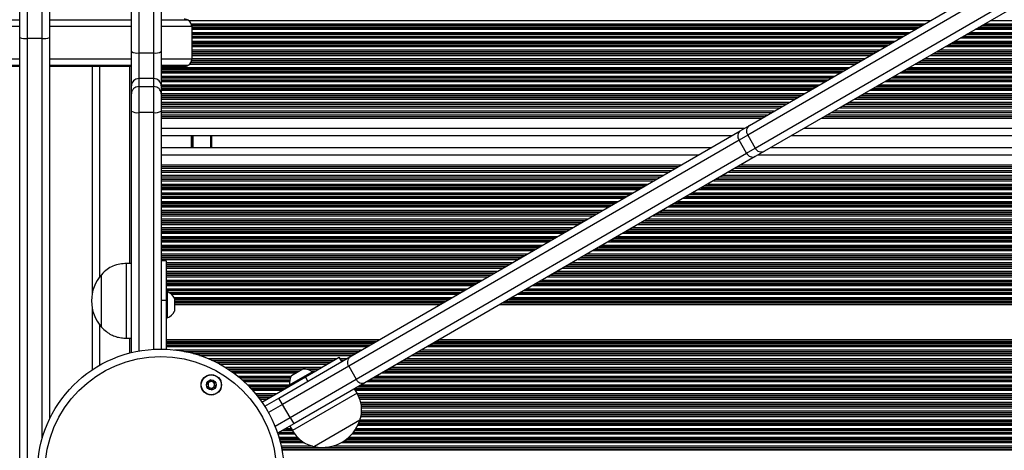
# Model space of a CAD drawing. Units: millimetres. Extents: x 504 to 13778, y 513 to 18132.
# Drawn here: x 5140 to 5535, y 8014 to 8187 of the extents above; entities that cross this region are included whole.
import ezdxf

# ---------------------------------------------------------------- set-up
doc = ezdxf.new("R2010")
doc.units = ezdxf.units.MM
doc.header["$LTSCALE"] = 100

msp = doc.modelspace()

# ---------------------------------------------------------------- linework, layer by layer
at = {"color": 7, "linetype": 'Continuous', "lineweight": 25}
for p, q in [((5432.98, 8144.67), (5864.1, 8394.17)), ((5863.35, 8390.27), (5432.24, 8140.77)), ((5435.24, 8135.57), (5866.36, 8385.08)), ((5870.11, 8383.79), (5438.99, 8134.28)), ((5184.86, 8174.24), (5184.86, 8306.38)), ((5187.86, 8306.13), (5187.86, 8173.72)), ((5193.86, 8173.72), (5193.86, 8306.13)), ((5196.86, 8306.38), (5196.86, 8174.24)), ((5140.03, 8179.93), (5140.03, 8193.08)), ((5143.03, 8196), (5143.03, 8179.56)), ((5149.03, 8179.56), (5149.03, 8196)), ((5152.03, 8193.08), (5152.03, 8179.93)), ((5140.03, 8186.8), (5018.75, 8186.8)), ((5184.86, 8186.8), (5152.03, 8186.8)), ((5207.71, 8186.8), (5196.86, 8186.8)), ((5209.06, 8184.3), (5209.06, 8171.3)), ((5140.03, 7981.57), (5140.03, 8179.93)), ((5149.03, 8179.56), (5143.03, 8179.56)), ((5143.03, 8179.56), (5143.03, 7980.91)), ((5152.03, 8179.93), (5152.03, 8026.93)), ((5184.86, 8160.5), (5184.86, 8174.24)), ((5187.86, 8173.72), (5193.86, 8173.72)), ((5187.86, 8173.72), (5187.86, 8163.41)), ((5193.86, 8163.41), (5193.86, 8173.72)), ((5196.86, 8174.24), (5196.86, 8160.5)), ((5018.75, 8168.8), (5140.03, 8168.8)), ((5140.03, 8168.3), (5019.77, 8168.3)), ((5152.03, 8168.8), (5184.86, 8168.8)), ((5184.86, 8168.3), (5152.03, 8168.3)), ((5169.06, 8168.3), (5169.06, 8076.8)), ((5196.86, 8168.8), (5207.71, 8168.8)), ((5206.06, 8168.3), (5196.86, 8168.3)), ((5187.86, 8163.41), (5187.86, 8160.23)), ((5193.86, 8163.41), (5187.86, 8163.41)), ((5193.86, 8160.23), (5193.86, 8163.41)), ((5184.86, 8157.32), (5184.86, 8160.5)), ((5187.86, 8160.23), (5187.86, 8149.82)), ((5187.86, 8160.23), (5193.86, 8160.23)), ((5193.86, 8149.82), (5193.86, 8160.23)), ((5196.86, 8160.5), (5196.86, 8157.32)), ((5184.86, 8150.38), (5184.86, 8157.32)), ((5196.86, 8157.32), (5196.86, 8150.38)), ((5184.86, 8053.54), (5184.86, 8150.38)), ((5193.86, 8149.82), (5187.86, 8149.82)), ((5196.86, 8152.41), (5446.37, 8152.41)), ((5196.86, 8150.38), (5196.86, 8054.96)), ((5196.86, 8149.78), (5441.83, 8149.78)), ((5465.79, 8149.78), (5925.47, 8149.78)), ((5470.32, 8152.41), (5925.46, 8152.41)), ((5196.86, 8148.91), (5440.32, 8148.91)), ((5464.28, 8148.91), (5925.47, 8148.91)), ((5272.57, 8051.83), (5429.26, 8142.51)), ((5429.26, 8142.51), (5432.98, 8144.67)), ((5196.86, 8140.6), (5425.96, 8140.6)), ((5217.06, 8140.6), (5217.06, 8135.8)), ((5428.78, 8138.76), (5272.09, 8048.08)), ((5432.24, 8140.77), (5428.78, 8138.76)), ((5431.78, 8133.57), (5428.78, 8138.76)), ((5432.24, 8140.77), (5435.24, 8135.57)), ((5449.91, 8140.6), (5925.48, 8140.6)), ((5196.86, 8135.8), (5417.66, 8135.8)), ((5431.78, 8133.57), (5435.24, 8135.57)), ((5438.99, 8134.28), (5435.27, 8132.13)), ((5441.62, 8135.8), (5925.48, 8135.8)), ((5275.09, 8042.89), (5431.78, 8133.57)), ((5435.27, 8132.13), (5278.59, 8041.44)), ((5196.86, 8127.49), (5403.3, 8127.49)), ((5196.86, 8126.61), (5401.79, 8126.61)), ((5425.75, 8126.61), (5925.49, 8126.61)), ((5427.26, 8127.49), (5925.49, 8127.49)), ((5196.86, 8123.99), (5397.25, 8123.99)), ((5421.21, 8123.99), (5925.49, 8123.99)), ((5198.86, 8090.34), (5196.86, 8090.34)), ((5198.86, 8090.34), (5198.86, 8074.62)), ((5184.86, 8089.3), (5182.86, 8089.3)), ((5182.86, 8059.3), (5182.86, 8089.3)), ((5172.86, 8063.8), (5172.86, 8084.8)), ((5172.86, 8063.8), (5172.86, 8084.8)), ((5196.86, 8074.62), (5198.86, 8074.62)), ((5199.24, 8077.99), (5198.86, 8077.99)), ((5198.86, 8074.62), (5198.86, 8054.91)), ((5199.24, 8077.99), (5199.24, 8067.49)), ((5202.16, 8075.37), (5202.16, 8070.12)), ((5169.06, 8071.79), (5169.06, 8046.57)), ((5198.86, 8067.49), (5199.24, 8067.49)), ((5182.86, 8059.3), (5184.86, 8059.3)), ((5244.06, 8035.33), (5272.57, 8051.83)), ((5254.73, 8043.81), (5268.33, 8051.68)), ((5269.33, 8049.95), (5268.33, 8051.68)), ((5272.09, 8048.08), (5245.57, 8032.73)), ((5249.17, 8044.41), (5253.72, 8047.04)), ((5272.09, 8048.08), (5275.09, 8042.89)), ((5237.28, 8033.71), (5254.73, 8043.81)), ((5248.36, 8040.57), (5257.45, 8045.83)), ((5248.57, 8027.54), (5275.09, 8042.89)), ((5255.73, 8042.08), (5254.73, 8043.81)), ((5257.64, 8045.5), (5257.45, 8045.83)), ((5248.36, 8040.57), (5248.55, 8040.24)), ((5278.59, 8041.44), (5250.08, 8024.94)), ((5275.44, 8037.31), (5274.44, 8039.04)), ((5238.39, 8032.04), (5244.06, 8035.33)), ((5245.57, 8032.73), (5244.06, 8035.33)), ((5275.44, 8037.31), (5249.48, 8022.29)), ((5248.57, 8027.54), (5245.57, 8032.73)), ((5248.57, 8027.54), (5250.08, 8024.94)), ((5250.08, 8024.94), (5243.57, 8021.18)), ((5248.48, 8024.02), (5249.48, 8022.29)), ((5276.56, 8026.4), (5258.38, 8015.89)), ((5276.56, 8026.4), (5258.38, 8015.89))]:
    msp.add_line(p, q, dxfattribs=at)
at = {"color": 8, "linetype": 'Continuous', "lineweight": 25}
for p, q in [((5207.8, 8186.74), (5505.69, 8186.74)), ((5208.82, 8185.45), (5503.46, 8185.45)), ((5527.41, 8185.45), (5925.43, 8185.45)), ((5529.64, 8186.74), (5925.43, 8186.74)), ((5140.03, 8184.3), (5017.93, 8184.3)), ((5184.86, 8184.3), (5152.03, 8184.3)), ((5209.06, 8184.3), (5196.86, 8184.3)), ((5209, 8184.85), (5502.42, 8184.85)), ((5209.03, 8184.69), (5502.14, 8184.69)), ((5209.06, 8184), (5500.95, 8184)), ((5209.06, 8183.84), (5500.67, 8183.84)), ((5209.06, 8183.24), (5499.64, 8183.24)), ((5209.06, 8181.95), (5497.41, 8181.95)), ((5209.06, 8181.35), (5496.38, 8181.35)), ((5209.06, 8181.19), (5496.1, 8181.19)), ((5520.05, 8181.19), (5925.43, 8181.19)), ((5520.33, 8181.35), (5925.43, 8181.35)), ((5521.37, 8181.95), (5925.43, 8181.95)), ((5523.6, 8183.24), (5925.43, 8183.24)), ((5524.63, 8183.84), (5925.43, 8183.84)), ((5524.91, 8184), (5925.43, 8184)), ((5526.1, 8184.69), (5925.43, 8184.69)), ((5526.38, 8184.85), (5925.43, 8184.85)), ((5149.03, 8019.03), (5149.03, 8179.56)), ((5209.06, 8180.5), (5494.9, 8180.5)), ((5209.06, 8180.34), (5494.63, 8180.34)), ((5209.06, 8179.74), (5493.59, 8179.74)), ((5209.06, 8178.45), (5491.36, 8178.45)), ((5209.06, 8177.85), (5490.33, 8177.85)), ((5209.06, 8177.69), (5490.05, 8177.69)), ((5514.01, 8177.69), (5925.44, 8177.69)), ((5514.28, 8177.85), (5925.44, 8177.85)), ((5515.32, 8178.45), (5925.44, 8178.45)), ((5517.55, 8179.74), (5925.43, 8179.74)), ((5518.58, 8180.34), (5925.43, 8180.34)), ((5518.86, 8180.5), (5925.43, 8180.5)), ((5209.06, 8177), (5488.86, 8177)), ((5209.06, 8176.84), (5488.58, 8176.84)), ((5209.06, 8176.24), (5487.54, 8176.24)), ((5209.06, 8174.95), (5485.32, 8174.95)), ((5209.06, 8174.35), (5484.28, 8174.35)), ((5209.06, 8174.19), (5484, 8174.19)), ((5209.06, 8173.5), (5482.81, 8173.5)), ((5209.06, 8173.34), (5482.53, 8173.34)), ((5506.49, 8173.34), (5925.44, 8173.34)), ((5506.77, 8173.5), (5925.44, 8173.5)), ((5507.96, 8174.19), (5925.44, 8174.19)), ((5508.24, 8174.35), (5925.44, 8174.35)), ((5509.27, 8174.95), (5925.44, 8174.95)), ((5511.5, 8176.24), (5925.44, 8176.24)), ((5512.53, 8176.84), (5925.44, 8176.84)), ((5512.81, 8177), (5925.44, 8177)), ((5017.93, 8171.3), (5140.03, 8171.3)), ((5152.03, 8171.3), (5184.86, 8171.3)), ((5196.86, 8171.3), (5209.06, 8171.3)), ((5208.24, 8169.24), (5475.45, 8169.24)), ((5208.68, 8169.84), (5476.48, 8169.84)), ((5208.76, 8170), (5476.76, 8170)), ((5208.99, 8170.69), (5477.95, 8170.69)), ((5209.02, 8170.85), (5478.23, 8170.85)), ((5209.06, 8172.74), (5481.5, 8172.74)), ((5209.06, 8171.45), (5479.27, 8171.45)), ((5499.41, 8169.24), (5925.45, 8169.24)), ((5500.44, 8169.84), (5925.44, 8169.84)), ((5500.72, 8170), (5925.44, 8170)), ((5501.91, 8170.69), (5925.44, 8170.69)), ((5502.19, 8170.85), (5925.44, 8170.85)), ((5503.22, 8171.45), (5925.44, 8171.45)), ((5505.45, 8172.74), (5925.44, 8172.74)), ((5172.06, 8168.3), (5172.06, 8083.83)), ((5184.06, 8168.3), (5184.06, 8089.3)), ((5196.86, 8167.95), (5473.22, 8167.95)), ((5196.86, 8167.35), (5472.19, 8167.35)), ((5196.86, 8167.19), (5471.91, 8167.19)), ((5196.86, 8166.5), (5470.71, 8166.5)), ((5196.86, 8166.34), (5470.44, 8166.34)), ((5196.86, 8165.74), (5469.4, 8165.74)), ((5493.36, 8165.74), (5925.45, 8165.74)), ((5494.39, 8166.34), (5925.45, 8166.34)), ((5494.67, 8166.5), (5925.45, 8166.5)), ((5495.86, 8167.19), (5925.45, 8167.19)), ((5496.14, 8167.35), (5925.45, 8167.35)), ((5497.18, 8167.95), (5925.45, 8167.95)), ((5196.86, 8164.45), (5467.17, 8164.45)), ((5196.86, 8163.85), (5466.14, 8163.85)), ((5196.86, 8163.69), (5465.86, 8163.69)), ((5196.86, 8163), (5464.67, 8163)), ((5196.86, 8162.84), (5464.39, 8162.84)), ((5196.86, 8162.24), (5463.35, 8162.24)), ((5487.31, 8162.24), (5925.45, 8162.24)), ((5488.34, 8162.84), (5925.45, 8162.84)), ((5488.62, 8163), (5925.45, 8163)), ((5489.82, 8163.69), (5925.45, 8163.69)), ((5490.09, 8163.85), (5925.45, 8163.85)), ((5491.13, 8164.45), (5925.45, 8164.45)), ((5196.86, 8160.95), (5461.13, 8160.95)), ((5196.86, 8160.35), (5460.09, 8160.35)), ((5196.86, 8160.19), (5459.81, 8160.19)), ((5196.86, 8159.5), (5458.62, 8159.5)), ((5196.86, 8159.34), (5458.34, 8159.34)), ((5196.86, 8158.74), (5457.31, 8158.74)), ((5196.86, 8157.45), (5455.08, 8157.45)), ((5479.03, 8157.45), (5925.46, 8157.45)), ((5481.26, 8158.74), (5925.46, 8158.74)), ((5482.3, 8159.34), (5925.46, 8159.34)), ((5482.58, 8159.5), (5925.46, 8159.5)), ((5483.77, 8160.19), (5925.46, 8160.19)), ((5484.05, 8160.35), (5925.45, 8160.35)), ((5485.08, 8160.95), (5925.45, 8160.95)), ((5196.86, 8156.85), (5454.04, 8156.85)), ((5196.86, 8156.69), (5453.76, 8156.69)), ((5196.86, 8156), (5452.57, 8156)), ((5196.86, 8155.84), (5452.29, 8155.84)), ((5196.86, 8155.24), (5451.26, 8155.24)), ((5196.86, 8153.95), (5449.03, 8153.95)), ((5472.99, 8153.95), (5925.46, 8153.95)), ((5475.22, 8155.24), (5925.46, 8155.24)), ((5476.25, 8155.84), (5925.46, 8155.84)), ((5476.53, 8156), (5925.46, 8156)), ((5477.72, 8156.69), (5925.46, 8156.69)), ((5478, 8156.85), (5925.46, 8156.85)), ((5187.86, 8149.82), (5187.86, 8054.18)), ((5193.86, 8054.89), (5193.86, 8149.82)), ((5196.86, 8153.35), (5448, 8153.35)), ((5196.86, 8153.19), (5447.72, 8153.19)), ((5196.86, 8151.74), (5445.21, 8151.74)), ((5196.86, 8150.45), (5442.98, 8150.45)), ((5466.94, 8150.45), (5925.47, 8150.45)), ((5469.17, 8151.74), (5925.46, 8151.74)), ((5471.67, 8153.19), (5925.46, 8153.19)), ((5471.95, 8153.35), (5925.46, 8153.35)), ((5196.86, 8148.24), (5439.17, 8148.24)), ((5196.86, 8147.6), (5438.05, 8147.6)), ((5462.01, 8147.6), (5925.47, 8147.6)), ((5463.12, 8148.24), (5925.47, 8148.24)), ((5196.86, 8143.6), (5431.14, 8143.6)), ((5455.1, 8143.6), (5925.47, 8143.6)), ((5208.86, 8140.6), (5208.86, 8135.8)), ((5208.97, 8140.6), (5208.97, 8135.8)), ((5209.07, 8140.6), (5209.07, 8135.8)), ((5209.27, 8140.6), (5209.27, 8135.8)), ((5209.37, 8140.6), (5209.37, 8135.8)), ((5209.47, 8140.6), (5209.47, 8135.8)), ((5216.56, 8140.6), (5216.56, 8135.8)), ((5196.86, 8132.8), (5412.48, 8132.8)), ((5436.44, 8132.8), (5925.48, 8132.8)), ((5196.86, 8128.8), (5405.57, 8128.8)), ((5196.86, 8128.15), (5404.45, 8128.15)), ((5196.86, 8125.94), (5400.64, 8125.94)), ((5424.59, 8125.94), (5925.49, 8125.94)), ((5428.41, 8128.15), (5925.49, 8128.15)), ((5429.52, 8128.8), (5925.49, 8128.8)), ((5196.86, 8124.65), (5398.41, 8124.65)), ((5196.86, 8123.21), (5395.9, 8123.21)), ((5196.86, 8123.04), (5395.62, 8123.04)), ((5196.86, 8122.45), (5394.59, 8122.45)), ((5418.55, 8122.45), (5925.49, 8122.45)), ((5419.58, 8123.04), (5925.49, 8123.04)), ((5419.86, 8123.21), (5925.49, 8123.21)), ((5422.36, 8124.65), (5925.49, 8124.65)), ((5196.86, 8121.16), (5392.36, 8121.16)), ((5196.86, 8120.56), (5391.33, 8120.56)), ((5196.86, 8120.4), (5391.05, 8120.4)), ((5196.86, 8119.71), (5389.86, 8119.71)), ((5196.86, 8119.54), (5389.58, 8119.54)), ((5196.86, 8118.95), (5388.54, 8118.95)), ((5412.5, 8118.95), (5925.5, 8118.95)), ((5413.53, 8119.54), (5925.5, 8119.54)), ((5413.81, 8119.71), (5925.5, 8119.71)), ((5415, 8120.4), (5925.5, 8120.4)), ((5415.28, 8120.56), (5925.5, 8120.56)), ((5416.32, 8121.16), (5925.5, 8121.16)), ((5196.86, 8117.66), (5386.31, 8117.66)), ((5196.86, 8117.06), (5385.28, 8117.06)), ((5196.86, 8116.9), (5385, 8116.9)), ((5196.86, 8116.21), (5383.81, 8116.21)), ((5196.86, 8116.04), (5383.53, 8116.04)), ((5196.86, 8115.45), (5382.5, 8115.45)), ((5196.86, 8114.16), (5380.27, 8114.16)), ((5404.22, 8114.16), (5925.5, 8114.16)), ((5406.45, 8115.45), (5925.5, 8115.45)), ((5407.49, 8116.04), (5925.5, 8116.04)), ((5407.76, 8116.21), (5925.5, 8116.21)), ((5408.96, 8116.9), (5925.5, 8116.9)), ((5409.24, 8117.06), (5925.5, 8117.06)), ((5410.27, 8117.66), (5925.5, 8117.66)), ((5196.86, 8113.56), (5379.23, 8113.56)), ((5196.86, 8113.4), (5378.95, 8113.4)), ((5196.86, 8112.71), (5377.76, 8112.71)), ((5196.86, 8112.54), (5377.48, 8112.54)), ((5196.86, 8111.95), (5376.45, 8111.95)), ((5196.86, 8110.66), (5374.22, 8110.66)), ((5196.86, 8110.06), (5373.18, 8110.06)), ((5397.14, 8110.06), (5925.51, 8110.06)), ((5398.18, 8110.66), (5925.51, 8110.66)), ((5400.4, 8111.95), (5925.51, 8111.95)), ((5401.44, 8112.54), (5925.51, 8112.54)), ((5401.72, 8112.71), (5925.5, 8112.71)), ((5402.91, 8113.4), (5925.5, 8113.4)), ((5403.19, 8113.56), (5925.5, 8113.56)), ((5196.86, 8109.9), (5372.91, 8109.9)), ((5196.86, 8109.21), (5371.71, 8109.21)), ((5196.86, 8109.04), (5371.43, 8109.04)), ((5196.86, 8108.45), (5370.4, 8108.45)), ((5196.86, 8107.16), (5368.17, 8107.16)), ((5196.86, 8106.56), (5367.14, 8106.56)), ((5196.86, 8106.4), (5366.86, 8106.4)), ((5390.81, 8106.4), (5925.51, 8106.4)), ((5391.09, 8106.56), (5925.51, 8106.56)), ((5392.13, 8107.16), (5925.51, 8107.16)), ((5394.36, 8108.45), (5925.51, 8108.45)), ((5395.39, 8109.04), (5925.51, 8109.04)), ((5395.67, 8109.21), (5925.51, 8109.21)), ((5396.86, 8109.9), (5925.51, 8109.9)), ((5196.86, 8105.71), (5365.67, 8105.71)), ((5196.86, 8105.54), (5365.39, 8105.54)), ((5196.86, 8104.95), (5364.35, 8104.95)), ((5196.86, 8103.66), (5362.12, 8103.66)), ((5196.86, 8103.06), (5361.09, 8103.06)), ((5196.86, 8102.9), (5360.81, 8102.9)), ((5196.86, 8102.21), (5359.62, 8102.21)), ((5383.57, 8102.21), (5925.52, 8102.21)), ((5384.77, 8102.9), (5925.52, 8102.9)), ((5385.05, 8103.06), (5925.52, 8103.06)), ((5386.08, 8103.66), (5925.51, 8103.66)), ((5388.31, 8104.95), (5925.51, 8104.95)), ((5389.34, 8105.54), (5925.51, 8105.54)), ((5389.62, 8105.71), (5925.51, 8105.71)), ((5196.86, 8102.04), (5359.34, 8102.04)), ((5196.86, 8101.45), (5358.31, 8101.45)), ((5196.86, 8100.16), (5356.08, 8100.16)), ((5196.86, 8099.56), (5355.04, 8099.56)), ((5196.86, 8099.4), (5354.76, 8099.4)), ((5196.86, 8098.71), (5353.57, 8098.71)), ((5196.86, 8098.54), (5353.29, 8098.54)), ((5377.25, 8098.54), (5925.52, 8098.54)), ((5377.53, 8098.71), (5925.52, 8098.71)), ((5378.72, 8099.4), (5925.52, 8099.4)), ((5379, 8099.56), (5925.52, 8099.56)), ((5380.03, 8100.16), (5925.52, 8100.16)), ((5382.26, 8101.45), (5925.52, 8101.45)), ((5383.3, 8102.04), (5925.52, 8102.04)), ((5196.86, 8097.95), (5352.26, 8097.95)), ((5196.86, 8096.66), (5350.03, 8096.66)), ((5196.86, 8096.06), (5348.99, 8096.06)), ((5196.86, 8095.9), (5348.72, 8095.9)), ((5196.86, 8095.21), (5347.52, 8095.21)), ((5196.86, 8095.04), (5347.24, 8095.04)), ((5196.86, 8094.45), (5346.21, 8094.45)), ((5370.17, 8094.45), (5925.52, 8094.45)), ((5371.2, 8095.04), (5925.52, 8095.04)), ((5371.48, 8095.21), (5925.52, 8095.21)), ((5372.67, 8095.9), (5925.52, 8095.9)), ((5372.95, 8096.06), (5925.52, 8096.06)), ((5373.99, 8096.66), (5925.52, 8096.66)), ((5376.21, 8097.95), (5925.52, 8097.95)), ((5196.86, 8093.16), (5343.98, 8093.16)), ((5196.86, 8092.56), (5342.95, 8092.56)), ((5196.86, 8092.4), (5342.67, 8092.4)), ((5196.86, 8091.71), (5341.48, 8091.71)), ((5196.86, 8091.54), (5341.2, 8091.54)), ((5196.86, 8090.95), (5340.16, 8090.95)), ((5364.12, 8090.95), (5925.53, 8090.95)), ((5365.15, 8091.54), (5925.53, 8091.54)), ((5365.43, 8091.71), (5925.53, 8091.71)), ((5366.62, 8092.4), (5925.53, 8092.4)), ((5366.9, 8092.56), (5925.53, 8092.56)), ((5367.94, 8093.16), (5925.53, 8093.16)), ((5198.86, 8089.66), (5337.93, 8089.66)), ((5198.86, 8089.06), (5336.9, 8089.06)), ((5198.86, 8088.9), (5336.62, 8088.9)), ((5198.86, 8088.21), (5335.43, 8088.21)), ((5198.86, 8088.04), (5335.15, 8088.04)), ((5198.86, 8087.45), (5334.12, 8087.45)), ((5358.07, 8087.45), (5925.53, 8087.45)), ((5359.11, 8088.04), (5925.53, 8088.04)), ((5359.38, 8088.21), (5925.53, 8088.21)), ((5360.58, 8088.9), (5925.53, 8088.9)), ((5360.86, 8089.06), (5925.53, 8089.06)), ((5361.89, 8089.66), (5925.53, 8089.66)), ((5198.86, 8086.16), (5331.89, 8086.16)), ((5198.86, 8085.56), (5330.85, 8085.56)), ((5198.86, 8085.4), (5330.57, 8085.4)), ((5198.86, 8084.71), (5329.38, 8084.71)), ((5198.86, 8084.54), (5329.1, 8084.54)), ((5198.86, 8083.95), (5328.07, 8083.95)), ((5198.86, 8082.66), (5325.84, 8082.66)), ((5349.8, 8082.66), (5925.54, 8082.66)), ((5352.02, 8083.95), (5925.54, 8083.95)), ((5353.06, 8084.54), (5925.53, 8084.54)), ((5353.34, 8084.71), (5925.53, 8084.71)), ((5354.53, 8085.4), (5925.53, 8085.4)), ((5354.81, 8085.56), (5925.53, 8085.56)), ((5355.84, 8086.16), (5925.53, 8086.16)), ((5198.86, 8082.06), (5324.8, 8082.06)), ((5198.86, 8081.9), (5324.53, 8081.9)), ((5198.86, 8081.21), (5323.33, 8081.21)), ((5198.86, 8081.04), (5323.05, 8081.04)), ((5198.86, 8080.45), (5322.02, 8080.45)), ((5198.86, 8079.16), (5319.79, 8079.16)), ((5198.86, 8078.56), (5318.76, 8078.56)), ((5198.86, 8078.4), (5318.48, 8078.4)), ((5342.43, 8078.4), (5925.54, 8078.4)), ((5342.71, 8078.56), (5925.54, 8078.56)), ((5343.75, 8079.16), (5925.54, 8079.16)), ((5345.98, 8080.45), (5925.54, 8080.45)), ((5347.01, 8081.04), (5925.54, 8081.04)), ((5347.29, 8081.21), (5925.54, 8081.21)), ((5348.48, 8081.9), (5925.54, 8081.9)), ((5348.76, 8082.06), (5925.54, 8082.06)), ((5199.85, 8077.71), (5317.29, 8077.71)), ((5200.13, 8077.54), (5317.01, 8077.54)), ((5200.93, 8076.95), (5315.97, 8076.95)), ((5201.99, 8075.66), (5313.74, 8075.66)), ((5202.16, 8075.06), (5312.71, 8075.06)), ((5202.16, 8074.9), (5312.43, 8074.9)), ((5336.39, 8074.9), (5925.54, 8074.9)), ((5336.67, 8075.06), (5925.54, 8075.06)), ((5337.7, 8075.66), (5925.54, 8075.66)), ((5339.93, 8076.95), (5925.54, 8076.95)), ((5340.96, 8077.54), (5925.54, 8077.54)), ((5341.24, 8077.71), (5925.54, 8077.71)), ((5202.16, 8074.21), (5311.24, 8074.21)), ((5202.16, 8074.04), (5310.96, 8074.04)), ((5202.16, 8073.45), (5309.93, 8073.45)), ((5202.16, 8072.8), (5308.81, 8072.8)), ((5332.77, 8072.8), (5925.55, 8072.8)), ((5333.88, 8073.45), (5925.55, 8073.45)), ((5334.92, 8074.04), (5925.55, 8074.04)), ((5335.19, 8074.21), (5925.55, 8074.21)), ((5172.06, 8064.77), (5172.06, 8048.43)), ((5184.06, 8059.3), (5184.06, 8053.34)), ((5198.86, 8058.8), (5284.62, 8058.8)), ((5308.57, 8058.8), (5925.56, 8058.8)), ((5198.86, 8058.15), (5283.5, 8058.15)), ((5198.86, 8057.55), (5282.47, 8057.55)), ((5198.86, 8057.39), (5282.19, 8057.39)), ((5198.86, 8056.7), (5281, 8056.7)), ((5198.86, 8056.54), (5280.72, 8056.54)), ((5198.86, 8055.94), (5279.68, 8055.94)), ((5202.18, 8054.65), (5277.45, 8054.65)), ((5301.41, 8054.65), (5925.57, 8054.65)), ((5303.64, 8055.94), (5925.56, 8055.94)), ((5304.67, 8056.54), (5925.56, 8056.54)), ((5304.95, 8056.7), (5925.56, 8056.7)), ((5306.14, 8057.39), (5925.56, 8057.39)), ((5306.42, 8057.55), (5925.56, 8057.55)), ((5307.46, 8058.15), (5925.56, 8058.15)), ((5206.08, 8054.05), (5276.42, 8054.05)), ((5206.88, 8053.89), (5276.14, 8053.89)), ((5209.72, 8053.2), (5274.95, 8053.2)), ((5210.3, 8053.04), (5274.67, 8053.04)), ((5212.23, 8052.44), (5273.63, 8052.44)), ((5215.68, 8051.15), (5267.41, 8051.15)), ((5268.64, 8051.15), (5271.41, 8051.15)), ((5295.36, 8051.15), (5925.57, 8051.15)), ((5297.59, 8052.44), (5925.57, 8052.44)), ((5298.63, 8053.04), (5925.57, 8053.04)), ((5298.9, 8053.2), (5925.57, 8053.2)), ((5300.1, 8053.89), (5925.57, 8053.89)), ((5300.38, 8054.05), (5925.57, 8054.05)), ((5217.06, 8050.55), (5266.38, 8050.55)), ((5217.41, 8050.39), (5266.1, 8050.39)), ((5218.84, 8049.7), (5264.91, 8049.7)), ((5219.16, 8049.54), (5264.63, 8049.54)), ((5220.29, 8048.94), (5263.59, 8048.94)), ((5222.52, 8047.65), (5261.37, 8047.65)), ((5223.48, 8047.05), (5260.33, 8047.05)), ((5223.72, 8046.89), (5253.46, 8046.89)), ((5255.25, 8046.89), (5260.05, 8046.89)), ((5268.99, 8050.55), (5270.37, 8050.55)), ((5269.08, 8050.39), (5270.09, 8050.39)), ((5288, 8046.89), (5925.57, 8046.89)), ((5288.28, 8047.05), (5925.57, 8047.05)), ((5289.32, 8047.65), (5925.57, 8047.65)), ((5291.54, 8048.94), (5925.57, 8048.94)), ((5292.58, 8049.54), (5925.57, 8049.54)), ((5292.86, 8049.7), (5925.57, 8049.7)), ((5294.05, 8050.39), (5925.57, 8050.39)), ((5294.33, 8050.55), (5925.57, 8050.55)), ((5224.75, 8046.2), (5252.27, 8046.2)), ((5224.98, 8046.04), (5251.99, 8046.04)), ((5225.82, 8045.44), (5250.96, 8045.44)), ((5227.51, 8044.15), (5249.02, 8044.15)), ((5228.25, 8043.55), (5248.73, 8043.55)), ((5228.44, 8043.39), (5248.67, 8043.39)), ((5256.91, 8046.2), (5258.86, 8046.2)), ((5257.16, 8046.04), (5258.58, 8046.04)), ((5281.95, 8043.39), (5925.58, 8043.39)), ((5282.23, 8043.55), (5925.58, 8043.55)), ((5283.27, 8044.15), (5925.58, 8044.15)), ((5285.5, 8045.44), (5925.58, 8045.44)), ((5286.53, 8046.04), (5925.57, 8046.04)), ((5286.81, 8046.2), (5925.57, 8046.2)), ((5229.24, 8042.7), (5248.46, 8042.7)), ((5229.43, 8042.54), (5248.42, 8042.54)), ((5230.09, 8041.94), (5248.33, 8041.94)), ((5231.45, 8040.65), (5248.35, 8040.65)), ((5232.04, 8040.05), (5248.24, 8040.05)), ((5232.2, 8039.89), (5247.96, 8039.89)), ((5232.85, 8039.2), (5246.77, 8039.2)), ((5233, 8039.04), (5246.49, 8039.04)), ((5274.44, 8039.04), (5925.58, 8039.04)), ((5274.71, 8039.2), (5925.58, 8039.2)), ((5275.91, 8039.89), (5925.58, 8039.89)), ((5276.19, 8040.05), (5925.58, 8040.05)), ((5277.22, 8040.65), (5925.58, 8040.65)), ((5279.45, 8041.94), (5925.58, 8041.94)), ((5280.48, 8042.54), (5925.58, 8042.54)), ((5280.76, 8042.7), (5925.58, 8042.7)), ((5233.55, 8038.44), (5245.45, 8038.44)), ((5234.66, 8037.15), (5243.22, 8037.15)), ((5235.15, 8036.55), (5242.19, 8036.55)), ((5235.28, 8036.39), (5241.91, 8036.39)), ((5235.82, 8035.7), (5240.72, 8035.7)), ((5235.95, 8035.54), (5240.44, 8035.54)), ((5236.4, 8034.94), (5239.4, 8034.94)), ((5274.79, 8038.44), (5925.58, 8038.44)), ((5275.52, 8037.15), (5925.58, 8037.15)), ((5275.79, 8036.55), (5925.58, 8036.55)), ((5275.86, 8036.39), (5925.59, 8036.39)), ((5276.17, 8035.7), (5925.59, 8035.7)), ((5276.25, 8035.54), (5925.59, 8035.54)), ((5276.45, 8034.94), (5925.59, 8034.94)), ((5245.57, 8032.73), (5239.92, 8029.47)), ((5276.87, 8033.65), (5925.59, 8033.65)), ((5277.01, 8033.05), (5925.59, 8033.05)), ((5277.04, 8032.89), (5925.59, 8032.89)), ((5277.14, 8032.2), (5925.59, 8032.2)), ((5277.16, 8032.04), (5925.59, 8032.04)), ((5277.25, 8031.44), (5925.59, 8031.44)), ((5242.52, 8024.03), (5248.57, 8027.54)), ((5276.92, 8027.94), (5925.59, 8027.94)), ((5277.06, 8028.54), (5925.59, 8028.54)), ((5277.1, 8028.7), (5925.59, 8028.7)), ((5277.19, 8029.55), (5925.59, 8029.55)), ((5277.19, 8029.39), (5925.59, 8029.39)), ((5277.22, 8030.15), (5925.59, 8030.15)), ((5246.98, 8023.15), (5248.98, 8023.15)), ((5275.06, 8023.15), (5925.6, 8023.15)), ((5275.76, 8024.44), (5925.6, 8024.44)), ((5276.04, 8025.04), (5925.6, 8025.04)), ((5276.11, 8025.2), (5925.6, 8025.2)), ((5276.38, 8025.89), (5925.6, 8025.89)), ((5276.41, 8026.65), (5925.6, 8026.65)), ((5276.44, 8026.05), (5925.6, 8026.05)), ((5243.65, 8020.94), (5250.47, 8020.94)), ((5244.06, 8019.65), (5251.58, 8019.65)), ((5244.2, 8021.54), (5250.03, 8021.54)), ((5244.23, 8019.05), (5252.2, 8019.05)), ((5244.48, 8021.7), (5249.91, 8021.7)), ((5245.67, 8022.39), (5249.42, 8022.39)), ((5245.95, 8022.55), (5249.32, 8022.55)), ((5271.47, 8019.05), (5925.6, 8019.05)), ((5272.17, 8019.65), (5925.6, 8019.65)), ((5273.44, 8020.94), (5925.6, 8020.94)), ((5273.94, 8021.54), (5925.6, 8021.54)), ((5274.06, 8021.7), (5925.6, 8021.7)), ((5274.57, 8022.39), (5925.6, 8022.39)), ((5274.68, 8022.55), (5925.6, 8022.55)), ((5244.28, 8018.89), (5252.37, 8018.89)), ((5244.47, 8018.2), (5253.09, 8018.2)), ((5244.51, 8018.04), (5253.34, 8018.04)), ((5244.66, 8017.44), (5254.36, 8017.44)), ((5244.96, 8016.15), (5257.54, 8016.15)), ((5245.09, 8015.55), (5925.61, 8015.55)), ((5245.13, 8015.39), (5925.61, 8015.39)), ((5265.85, 8016.15), (5925.61, 8016.15)), ((5269.04, 8017.44), (5925.6, 8017.44)), ((5270.06, 8018.04), (5925.6, 8018.04)), ((5270.31, 8018.2), (5925.6, 8018.2)), ((5271.27, 8018.89), (5925.6, 8018.89)), ((5245.26, 8014.7), (5925.61, 8014.7)), ((5245.29, 8014.54), (5925.61, 8014.54))]:
    msp.add_line(p, q, dxfattribs=at)
at = {"color": 7, "linetype": 'Continuous', "lineweight": 25}
for centre, radius in [((5196.63, 8005.46), 49.5), ((5196.63, 8005.46), 46.5), ((5216.93, 8040.62), 4.1), ((5216.93, 8040.62), 4), ((5216.93, 8040.62), 1.98)]:
    msp.add_circle(centre, radius, dxfattribs=at)
for centre, radius, start, end in [((5206.06, 8184.3), 3, 56.4427, 90), ((5206.06, 8184.3), 3, 0, 56.4427), ((5142.29, 8186.01), 6.49, 249.604, 276.5398), ((5149.77, 8186.01), 6.49, 263.4602, 290.396), ((5187.13, 8178.4), 4.74, 241.3515, 278.8222), ((5194.58, 8178.4), 4.74, 261.1778, 298.6485), ((5206.06, 8171.3), 3, 303.5573, 0), ((5206.06, 8171.3), 3, 270, 303.5573), ((5187.81, 8160.46), 2.96, 89.1493, 179.1232), ((5193.9, 8160.46), 2.96, 0.8768, 90.8507), ((5187.81, 8157.28), 2.96, 89.1493, 179.1232), ((5193.9, 8157.28), 2.96, 0.8768, 90.8507), ((5187.13, 8154.24), 4.48, 239.4901, 279.2883), ((5194.58, 8154.24), 4.48, 260.7117, 300.5099), ((5430.96, 8140.39), 2.72, 128.6118, 216.601), ((5434.58, 8142.34), 2.82, 124.4621, 213.8714), ((5437.77, 8136.82), 2.82, 206.2489, 295.6582), ((5434.28, 8134.66), 2.72, 203.5193, 291.5084), ((5184.64, 8074.3), 15.78, 138.2911, 180), ((5197.16, 8072.74), 5.65, 27.7009, 68.3898), ((5184.64, 8074.3), 15.78, 180, 221.7089), ((5197.16, 8072.74), 5.65, 291.6102, 332.2991), ((5274.27, 8049.7), 2.72, 128.6118, 216.601), ((5253.95, 8041.4), 5.65, 51.6703, 92.3593), ((5253.95, 8041.4), 5.65, 147.761, 188.4499), ((5277.59, 8043.97), 2.72, 203.5193, 291.5084), ((5216.93, 8040.62), 1.32, 127.7799, 187.7799), ((5216.93, 8040.62), 1.32, 187.7799, 247.7799), ((5216.93, 8040.62), 1.32, 67.7799, 127.7799), ((5216.93, 8040.62), 1.32, 247.7799, 307.7799), ((5216.93, 8040.62), 1.32, 7.7799, 67.7799), ((5216.93, 8040.62), 1.32, 307.7799, 7.7799), ((5261.57, 8031.34), 15.78, 300.0601, 341.769), ((5261.57, 8031.34), 15.78, 258.3512, 300.0601)]:
    msp.add_arc(centre, radius, start, end, dxfattribs=at)
for points, knots in [([(5182.86, 8089.3), (5181.98, 8089.23), (5180.14, 8089.08), (5177.5, 8088.34), (5174.95, 8086.91), (5173.59, 8085.54), (5172.86, 8084.8)], [0, 0, 0, 0, 0.231924, 0.489905, 0.722364, 1, 1, 1, 1]), ([(5172.86, 8063.8), (5173.49, 8063.15), (5174.66, 8061.96), (5176.66, 8060.69), (5178.71, 8059.88), (5180.77, 8059.46), (5182.18, 8059.35), (5182.86, 8059.3)], [0, 0, 0, 0, 0.238994, 0.443188, 0.624607, 0.819837, 1, 1, 1, 1]), ([(5216.67, 8042.58), (5216.66, 8042.58), (5216.64, 8042.57), (5216.61, 8042.54), (5216.56, 8042.46), (5216.47, 8042.2), (5216.34, 8041.84), (5216, 8041.55), (5215.64, 8041.48), (5215.36, 8041.45), (5215.2, 8041.43), (5215.14, 8041.41), (5215.11, 8041.39), (5215.11, 8041.38), (5215.1, 8041.37)], [0, 0, 0, 0, 0.012047, 0.026509, 0.056165, 0.153106, 0.406064, 0.574479, 0.747564, 0.901675, 0.962717, 0.979959, 0.993767, 1, 1, 1, 1]), ([(5215.1, 8041.37), (5215.1, 8041.36), (5215.1, 8041.35), (5215.11, 8041.3), (5215.22, 8041.14), (5215.45, 8040.89), (5215.69, 8040.46), (5215.57, 8039.97), (5215.42, 8039.67), (5215.36, 8039.49), (5215.36, 8039.44), (5215.37, 8039.42), (5215.37, 8039.41)], [0, 0, 0, 0, 0.011122, 0.024216, 0.071275, 0.271789, 0.5, 0.728211, 0.928725, 0.975784, 0.988878, 1, 1, 1, 1]), ([(5215.37, 8039.41), (5215.37, 8039.41), (5215.38, 8039.4), (5215.4, 8039.39), (5215.43, 8039.39), (5215.49, 8039.39), (5215.65, 8039.4), (5215.92, 8039.45), (5216.28, 8039.48), (5216.68, 8039.29), (5216.91, 8038.98), (5217.07, 8038.76), (5217.14, 8038.68), (5217.18, 8038.67), (5217.19, 8038.67), (5217.2, 8038.67)], [0, 0, 0, 0, 0.006232, 0.017772, 0.031678, 0.048364, 0.098405, 0.252507, 0.42558, 0.593984, 0.846925, 0.94386, 0.980024, 0.990645, 1, 1, 1, 1]), ([(5218.49, 8041.83), (5218.49, 8041.84), (5218.48, 8041.85), (5218.46, 8041.86), (5218.43, 8041.86), (5218.37, 8041.86), (5218.21, 8041.84), (5217.95, 8041.79), (5217.59, 8041.77), (5217.18, 8041.95), (5216.96, 8042.27), (5216.8, 8042.49), (5216.72, 8042.56), (5216.69, 8042.58), (5216.67, 8042.58), (5216.67, 8042.58)], [0, 0, 0, 0, 0.006232, 0.017772, 0.031678, 0.048364, 0.098405, 0.252507, 0.42558, 0.593984, 0.846925, 0.94386, 0.980024, 0.990645, 1, 1, 1, 1]), ([(5217.2, 8038.67), (5217.21, 8038.67), (5217.23, 8038.68), (5217.26, 8038.71), (5217.31, 8038.79), (5217.4, 8039.05), (5217.53, 8039.41), (5217.87, 8039.7), (5218.23, 8039.77), (5218.5, 8039.79), (5218.67, 8039.82), (5218.73, 8039.84), (5218.75, 8039.86), (5218.76, 8039.87), (5218.76, 8039.88)], [0, 0, 0, 0, 0.012047, 0.026509, 0.056165, 0.153106, 0.406064, 0.574479, 0.747564, 0.901675, 0.962717, 0.979959, 0.993767, 1, 1, 1, 1]), ([(5218.76, 8039.88), (5218.76, 8039.89), (5218.77, 8039.9), (5218.75, 8039.95), (5218.65, 8040.11), (5218.42, 8040.36), (5218.17, 8040.79), (5218.29, 8041.28), (5218.45, 8041.58), (5218.51, 8041.76), (5218.51, 8041.81), (5218.5, 8041.83), (5218.49, 8041.83)], [0, 0, 0, 0, 0.011122, 0.024216, 0.071275, 0.271789, 0.5, 0.728211, 0.928725, 0.975784, 0.988878, 1, 1, 1, 1]), ([(5276.56, 8026.4), (5276.8, 8027.27), (5277.25, 8028.89), (5277.34, 8031.26), (5277.02, 8033.43), (5276.35, 8035.43), (5275.74, 8036.7), (5275.44, 8037.31)], [0, 0, 0, 0, 0.238994, 0.443188, 0.624607, 0.819837, 1, 1, 1, 1]), ([(5249.48, 8022.29), (5249.98, 8021.57), (5251.03, 8020.05), (5252.99, 8018.13), (5255.5, 8016.64), (5257.37, 8016.15), (5258.38, 8015.89)], [0, 0, 0, 0, 0.231924, 0.489905, 0.722364, 1, 1, 1, 1])]:
    msp.add_open_spline(points, degree=3, knots=knots, dxfattribs=at)

doc.saveas('drawing.dxf')
